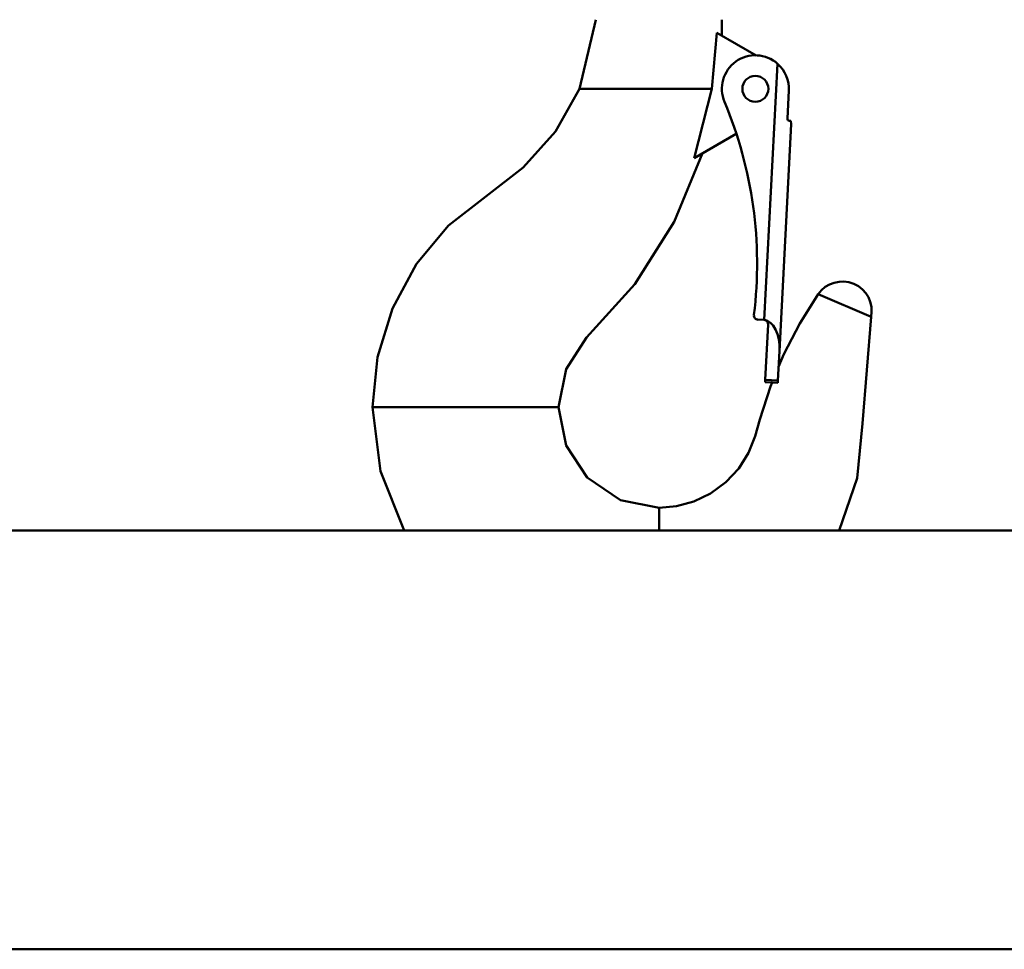
# Model space of a CAD drawing. Units: millimetres. Extents: x 59 to 11939, y 24 to 8424.
# Drawn here: x 1406 to 1526, y 4714 to 4828 of the extents above; entities that cross this region are included whole.
import ezdxf

# ---------------------------------------------------------------- set-up
doc = ezdxf.new("R2010")
doc.units = ezdxf.units.MM
doc.header["$MEASUREMENT"] = 0
doc.layers.add('(1) Shape lines', color=7, linetype='Continuous', lineweight=35, true_color=0x000000)
doc.layers.add('(6) Dimensions', color=7, linetype='Continuous', lineweight=35, true_color=0x000000)
doc.styles.add('Arial', font='arial.ttf')
doc.styles.add('Microsoft YaHei', font='arial.ttf')
doc.dimstyles.new('Vertex Style', dxfattribs={"dimscale": 20, "dimtxt": 0.18, "dimasz": 3.6, "dimexe": 1.8, "dimexo": 0.0625, "dimgap": 1.7, "dimtad": 1, "dimdec": 1, "dimdsep": 46, "dimtxsty": 'Arial', "dimblk1": 'CLOSED', "dimblk2": 'CLOSED', "dimsah": 1, "dimcen": 0.09, "dimdle": 1.8, "dimadec": 1, "dimazin": 2, "dimtfac": 0.65, "dimtdec": 4, "dimtmove": 0, "dimatfit": 3, "dimfxl": 1, "dimtolj": 1, "dimtzin": 0, "dimlwe": 25, "dimarcsym": 0})

# ---------------------------------------------------------------- blocks, each defined once
blk = doc.blocks.new('_Closed')
at = {"color": 0, "linetype": 'ByBlock', "lineweight": -2}
for p, q in [((-1, 0.166667), (0, 0)), ((-1, 0.166667), (-1, -0.166667)), ((0, 0), (-1, -0.166667)), ((0, 0), (-1, 0))]:
    blk.add_line(p, q, dxfattribs=at)
blk = doc.blocks.new('*D8')
at = {"layer": '(6) Dimensions', "color": 9, "lineweight": 25}
for p, q in [((1482.55, 6190.85), (894.59, 6190.85)), ((930.59, 4837.55), (930.59, 6118.85)), ((1108.79, 4765.55), (894.59, 4765.55))]:
    blk.add_line(p, q, dxfattribs=at)
at = {"layer": 'Defpoints', "color": 0}
for p in [(930.59, 6190.85), (1483.8, 6190.85), (1110.04, 4765.55)]:
    blk.add_point(p, dxfattribs=at)
at = {"layer": '(6) Dimensions', "color": 9, "lineweight": 25, "xscale": 72, "yscale": 72, "zscale": 72}
for p, rotation in [((930.59, 6190.85), 90.00000120741826), ((930.59, 4765.55), 270.0000012074183)]:
    blk.add_blockref('_Closed', p, dxfattribs=dict(at, rotation=rotation))
at = {"layer": '(6) Dimensions', "color": 7, "lineweight": 35, "insert": (864.23, 5293.5), "char_height": 70, "attachment_point": 5, "rotation": 90, "style": 'Microsoft YaHei'}
blk.add_mtext('\\A1;3432', dxfattribs=at)
blk = doc.blocks.new('Crane_WorkSt_2_0d09ffbb-a684-4321-8eb8-b26cfff26371')
at = {"layer": '(1) Shape lines', "color": 7, "lineweight": 50, "ltscale": 60}
for p, q in [((842.81, 218.81), (852.16, 213.41)), ((857.32, 211.4), (854.11, 150.24)), ((810, 205.42), (816.7, 205.42)), ((820.93, 205.42), (816.7, 205.42)), ((841.63, 205.42), (820.93, 205.42)), ((859.64, 198.31), (859.99, 205)), ((860.48, 197.77), (860.11, 197.79)), ((860.48, 197.76), (860.48, 197.77)), ((857.73, 142.82), (860.57, 196.96)), ((847.44, 194.71), (837.38, 188.9)), ((866.99, 156.39), (879.61, 150.99)), ((854.11, 150.24), (852.61, 150.32)), ((854.37, 135.92), (855.06, 149.19)), ((857.73, 142.82), (857.36, 135.77)), ((854.37, 135.92), (854.34, 135.41)), ((855.98, 135.32), (854.34, 135.41)), ((857.33, 135.25), (854.34, 135.41)), ((857.36, 135.77), (854.37, 135.92)), ((857.33, 135.25), (857.36, 135.77)), ((761.18, 129.42), (760.61, 129.42)), ((766.76, 129.42), (761.18, 129.42)), ((796.75, 129.42), (766.76, 129.42)), ((803.91, 129.42), (796.75, 129.42)), ((805, 129.42), (803.91, 129.42)), ((829, 104.21), (829, 105.42)), ((829, 100), (829, 104.21)), ((20600, 100), (100, 100)), ((100, 0), (20600, 0))]:
    blk.add_line(p, q, dxfattribs=at)
for points in [[(813.88, 221.92), (810, 205.42)], [(844, 221.92), (843.97, 218.14)], [(841.63, 205.42), (842.81, 218.81)], [(810, 205.42), (804.31, 195.2), (796.59, 186.6), (778.73, 172.81), (771.13, 163.68), (765.34, 153), (761.78, 141.34), (760.61, 129.42)], [(837.38, 188.9), (841.63, 205.42)], [(860.57, 196.96), (860.48, 197.76)], [(839.35, 190.04), (832.62, 173.68), (823.21, 158.82), (811.67, 146.03), (806.8, 138.53), (805, 129.42)], [(866.99, 156.39), (862.6, 149.4), (858.78, 142.04), (857.53, 139.05)], [(879.61, 150.99), (877.6, 125.49), (876.32, 112.51), (871.98, 99.97)], [(855.98, 135.33), (855.59, 134.38), (853.04, 126.51), (851.98, 122.52), (850.4, 118.55), (848.03, 114.81), (844.96, 111.5), (841.32, 108.83), (837.31, 106.91), (833.15, 105.79), (829, 105.42)], [(768.18, 99.98), (762.55, 114.14), (760.61, 129.42)], [(829, 105.42), (819.79, 107.26), (811.82, 112.66), (806.8, 120.31), (805, 129.42)]]:
    blk.add_lwpolyline(points, dxfattribs=at)
blk.add_circle((852, 205.42), 3.1, dxfattribs=at)
for centre, radius, start, end in [((852, 205.42), 8, 48.3178, 202.7729), ((852, 205.42), 8, 357, 48.3178), ((752.42, 163.62), 100, 353.0025, 22.7729), ((852, 205.42), 3.1, 221.8918, 221.8929), ((852, 205.42), 3.1, 236.8918, 236.8928), ((852, 205.42), 3.1, 281.8918, 281.8928), ((860.14, 198.29), 0.5, 177, 267), ((872.76, 152.42), 7, 348.1734, 145.49), ((852.67, 151.31), 1, 173.0025, 267), ((854.06, 149.24), 1, 74.8555, 77.0163), ((854.06, 149.24), 1, 62.1104, 70.3066), ((854.06, 149.24), 1, 50.6565, 57.0774), ((854.06, 149.24), 1, 39.789, 45.0759), ((854.06, 149.24), 1, 17.4606, 36.0057), ((854.06, 149.24), 1, 357, 14.8864)]:
    blk.add_arc(centre, radius, start, end, dxfattribs=at)
for centre, major_axis, ratio, start_param, end_param in [((854.06, 149.24), (-0.999, 0.052), 1, 3.141593, 4.712389), ((853.74, 143.03), (0.38, 7.21), 0.554309, 4.712389, 6.283185)]:
    blk.add_ellipse(centre, major_axis=major_axis, ratio=ratio, start_param=start_param, end_param=end_param, dxfattribs=at)

msp = doc.modelspace()

# ---------------------------------------------------------------- block references
at = {"color": 7, "xscale": 0.5127048063315727, "yscale": 0.5127048063315727, "rotation": 1.207418269725734e-06}
msp.add_blockref('Crane_WorkSt_2_0d09ffbb-a684-4321-8eb8-b26cfff26371', (1058.769, 4714.279), dxfattribs=at)

# ---------------------------------------------------------------- dimensions: what is measured, and where the dimension line sits
at = {"layer": '(6) Dimensions', "color": 0, "lineweight": 35}
dim = msp.add_linear_dim(base=(930.593, 6190.854), p1=(1110.04, 4765.549), p2=(1483.801, 6190.854), angle=90, dimstyle='Vertex Style', override={"dimtxt": 3.5, "dimgap": 1.53125, "dimlfac": 2.407906, "dimtxsty": 'Microsoft YaHei', "dimcen": 0, "dimclrd": 9, "dimclre": 9, "dimclrt": 7, "dimlwd": 25}, dxfattribs=at)
dim.commit()
dim.dimension.update_dxf_attribs({"geometry": '*D8', "text_midpoint": (930.593, 5293.495), "dimtype": 160})

doc.saveas('drawing.dxf')
